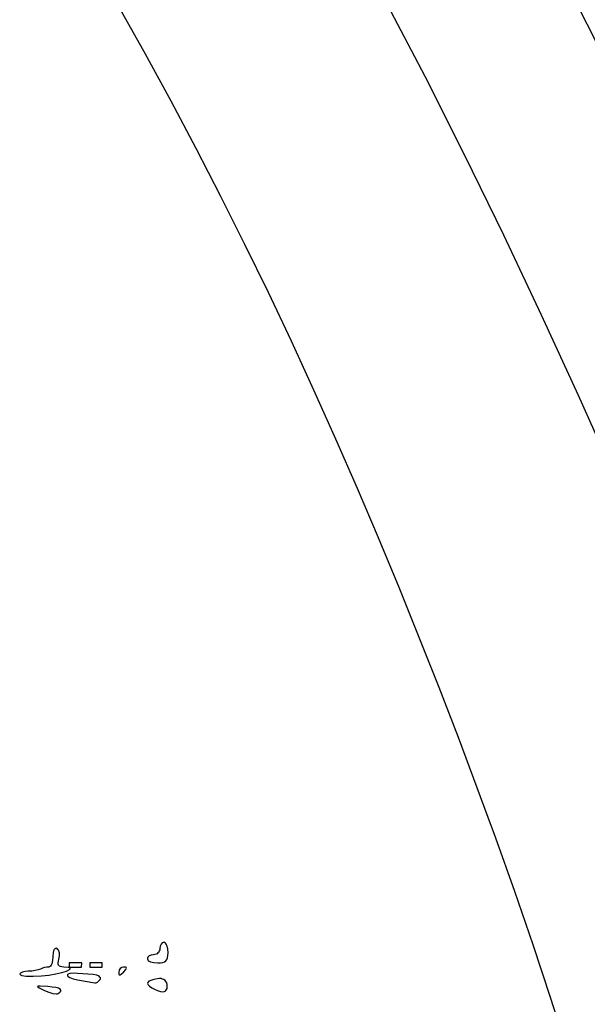
# Model space of a CAD drawing. Extents: x -10 to 10, y -10 to 11.5.
# Drawn here: x 8.2 to 8.9, y 3.2 to 4.5 of the extents above; entities that cross this region are included whole.
import ezdxf

# ---------------------------------------------------------------- set-up
doc = ezdxf.new("R2010")
doc.units = 0
doc.layers.add('IMPORT_-_PINK_FLOYD', color=18, linetype='CONTINUOUS')
doc.layers.add('MIDDLE', color=18, linetype='CONTINUOUS')

msp = doc.modelspace()

# ---------------------------------------------------------------- linework, layer by layer
at = {"layer": 'IMPORT_-_PINK_FLOYD'}
for points in [[(0.0017927047130131, 9.999999839310489, 0.4142135623730951), (-9.999999839310489, 0.0017927047130131, 0.4142135623730951), (-0.0017927047130131, -9.999999839310489, 0.4142135623730951), (9.999999839310489, -0.0017927047130131, 0.4142135623730951)], [(-9.772447134106264, 0.0017519112316659, 0.4142135623730954), (-0.0017519112316757, -9.772447134106267, 0.4142135623730974), (9.77244713410627, -0.0017519112316499, 0.4142135623730945), (0.0017519112316499, 9.77244713410626, 0.4142135623730949)]]:
    msp.add_lwpolyline(points, format="xyb", close=True, dxfattribs=at)
for points in [[(8.33227741944034, 3.265861599125115), (8.332558303435913, 3.264754971817646), (8.333363708515943, 3.263722488505066), (8.334637153278122, 3.26278675349466), (8.336322156320144, 3.261970371093711), (8.340700911634498, 3.260786081349321), (8.346048123240559, 3.260350453730168), (8.34980308603271, 3.260489649320909), (8.352848003853822, 3.260951746227979), (8.35524744307984, 3.261801287681782), (8.357065970086705, 3.263102816912716), (8.358368151250357, 3.264920877151184), (8.359218552946741, 3.267320011627587), (8.359681741551796, 3.270364763572326), (8.359822283441467, 3.274119676215803), (8.359388573044574, 3.2794670436685), (8.358205853339339, 3.28384622331776), (8.357390075133432, 3.285531518957989), (8.356454796765249, 3.286805299137623), (8.355422602289725, 3.287611074353419), (8.354316075761798, 3.28789235510213), (8.353209468610238, 3.287723904055413), (8.352177043065069, 3.287240735034549), (8.350425137821167, 3.285465791955161), (8.349241162084606, 3.282838623633531), (8.348805917909903, 3.279630327839223), (8.348636970921763, 3.277970492696535), (8.348153339231192, 3.276422071006573), (8.347388920185558, 3.275018947965298), (8.346377611132228, 3.273795008768669), (8.345153309418572, 3.272784138612648), (8.343749912391965, 3.272020222693196), (8.342201317399773, 3.271537146206273), (8.340541421789363, 3.27136879434784), (8.337332970148413, 3.270934700506497), (8.334705377491876, 3.269751666793431), (8.332929806396825, 3.268000398051888), (8.332446267240194, 3.266968145808953)], [(8.161501319223794, 3.245234676558781), (8.162090832345564, 3.244443111073306), (8.163782011212174, 3.24377881816906), (8.169994894983962, 3.242868992114296), (8.179191028147258, 3.24257908241456), (8.190421468310166, 3.242982973089925), (8.200329699210632, 3.243994503923329), (8.209549265252358, 3.245575282684455), (8.21753861990495, 3.247508348623113), (8.223756216638014, 3.249576740989113), (8.22766050892116, 3.251563499032266), (8.228575932603267, 3.25245846494834), (8.228709950223994, 3.253251662002381), (8.227994868467047, 3.253915970100615), (8.226362994016124, 3.254424269149268), (8.220078093767157, 3.254864359722736), (8.217669090357267, 3.255003199653054), (8.215747833860139, 3.255433907955188), (8.214300586274152, 3.256179196606213), (8.213313609597689, 3.2572617775832), (8.212773165829127, 3.258704362863224), (8.212665516966847, 3.260529664423358), (8.212976925009231, 3.262760394240675), (8.21369365195466, 3.265419264292247), (8.214542686292422, 3.269796507008201), (8.214376856530885, 3.273913502040478), (8.213274275918863, 3.277307684223336), (8.212396114434176, 3.27858916888194), (8.211313057705173, 3.279516488391035), (8.210090425606397, 3.280009659792226), (8.20898269172109, 3.279930542476412), (8.208004664267886, 3.279306386102376), (8.20717115146542, 3.2781644403289), (8.206496961532324, 3.276531954814766), (8.205996902687232, 3.274436179218758), (8.205578411135585, 3.268963756416245), (8.205142760886694, 3.263490312427756), (8.203958452610507, 3.259008183713707), (8.203142063078005, 3.257283399692011), (8.202206322677668, 3.25597988901782), (8.201173835955828, 3.2551554665341), (8.200067207458817, 3.254867947083814), (8.197493583677382, 3.254651073947576), (8.194558385876123, 3.254059847760455), (8.191623137154673, 3.253184580439379), (8.189049360612675, 3.252115583901275), (8.18604091506265, 3.251046665286487), (8.181922161616388, 3.250171610132861), (8.177235376822406, 3.24958069795357), (8.172522837229222, 3.249364208261782), (8.168244676966646, 3.249038973443107), (8.164740608171849, 3.248151973047046), (8.162372274404381, 3.246838707332603), (8.161727021768256, 3.246064568811926)], [(8.227610590145359, 3.25486300936854), (8.238627943219981, 3.254861034282429), (8.244136619757285, 3.254860046739375), (8.244137607300344, 3.260368723276686), (8.233120254225721, 3.260370698362796), (8.227611577688414, 3.260371685905851)], [(8.255153972831906, 3.254858071653266), (8.266171325906523, 3.254856096567154), (8.271680002443837, 3.254855109024102), (8.271680989986892, 3.260363785561411), (8.26066363691227, 3.260365760647521), (8.255154960374957, 3.260366748190575)], [(8.238624870088742, 3.237718606025836), (8.261710892800503, 3.233547358401551), (8.263457514943914, 3.233700144753646), (8.265399448765612, 3.234652720283063), (8.267300056791132, 3.23624816856726), (8.26892270154602, 3.238329573183701), (8.269347195549287, 3.239453199196116), (8.2692413614036, 3.240534638291868), (8.268643400817824, 3.241547848021292), (8.267591515500829, 3.242466785934724), (8.264278777508654, 3.243917676514954), (8.259608761098026, 3.244678970435242), (8.238626430297357, 3.246421704647437), (8.232701584567362, 3.246745639244939), (8.22846943889039, 3.246346617840275), (8.225930021911914, 3.245384429588069), (8.225295095636326, 3.244742082004959), (8.225083362277417, 3.244018863642948), (8.22529482541587, 3.243234748146365), (8.225929488632373, 3.242409709159538), (8.228468429622259, 3.240716755292465), (8.232700213892556, 3.239099791196356)], [(8.293713523541403, 3.24824074700711), (8.294022868136523, 3.245348636275727), (8.29444880022243, 3.244625546099923), (8.295090001395591, 3.244384426545231), (8.295972293577277, 3.244625272982546), (8.297121498688757, 3.245348080782758), (8.30032393538617, 3.248239561955444), (8.30321656457766, 3.251440961732652), (8.303939784368488, 3.25258990761408), (8.304180947128188, 3.25347211338575), (8.303940057485864, 3.25411340096893), (8.303217120070627, 3.254539592284888), (8.300325120437838, 3.254849973800216), (8.297758327955755, 3.254328831123932), (8.295656168963543, 3.252909002263554), (8.29423558648437, 3.25080735247323)], [(8.33793867778367, 3.227084677145951), (8.341659957842605, 3.22508749014278), (8.345802476790318, 3.223439098398011), (8.349861174371371, 3.222310517803505), (8.35333099033033, 3.221872764251122), (8.35476510532742, 3.22205036087479), (8.356020961505031, 3.222593704400901), (8.357077648454078, 3.223465173272632), (8.35791425576548, 3.224627145933164), (8.358509873030153, 3.226042000825676), (8.358843589839017, 3.227672116393347), (8.358894495782986, 3.229479871079355), (8.358641680452978, 3.231427643326879), (8.35801271442786, 3.233568163973717), (8.357078176874765, 3.235390676029784), (8.355852187027756, 3.236886638036613), (8.35434886412089, 3.238047508535739), (8.352582327388227, 3.238864746068695), (8.350566696063826, 3.239329809177017), (8.348316089381749, 3.239434156402238), (8.345844626576055, 3.239169246285891), (8.34078643331791, 3.23813478861768), (8.336917144787897, 3.237004135322944), (8.33422373000182, 3.235757368004335), (8.332693157975488, 3.234374568264502), (8.332312397724703, 3.232835817706096), (8.333068418265267, 3.231121197931769), (8.334948188612987, 3.22921079054417)], [(8.19455290394439, 3.223480736720154), (8.20022578105491, 3.221169384535393), (8.205492102152352, 3.2196348472421), (8.20976444234772, 3.219010101231429), (8.211344299329312, 3.219080455079312), (8.212455376752011, 3.219428122894534), (8.21497722453321, 3.221154683031549), (8.216282295234562, 3.222719195587144), (8.216372819784825, 3.224120171375859), (8.215251029112757, 3.225356121212232), (8.212919154147116, 3.226425555910802), (8.209379425816657, 3.227326986286106), (8.20463407505014, 3.228058923152684), (8.198685332776321, 3.228619877325074), (8.18870546983379, 3.229246105999855), (8.186067357156428, 3.229224643826746), (8.184935721082859, 3.228903769608769), (8.185264509668976, 3.228226212567522), (8.187007670970674, 3.227134701924604)]]:
    msp.add_lwpolyline(points, close=True, dxfattribs=at)
at = {"layer": 'MIDDLE'}
msp.add_lwpolyline([(8.895867214930215, 3.140510746651624), (8.872796509203244, 3.212645781179511), (8.848988624386678, 3.284538897220021), (8.82438073516316, 3.356170696830818), (8.798910016215338, 3.427521782069567), (8.774092151430352, 3.494934545320006), (8.748754468763316, 3.562215834944745), (8.722879312031532, 3.629342497636496), (8.6964490250523, 3.696291380087969), (8.669445951642922, 3.763039328991876), (8.641852435620704, 3.829563191040929), (8.613650820802945, 3.895839812927838), (8.584823451006951, 3.961846041345317), (8.55535267005002, 4.027558722986075), (8.525220821749453, 4.092954704542827), (8.494410249922556, 4.15801083270828), (8.462903298386632, 4.222703954175149), (8.430682310958979, 4.287010915636143), (8.3977296314569, 4.350908563783976), (8.364027603697696, 4.414373745311359), (8.329558571498673, 4.477383306911), (8.295253372202039, 4.538628461562515)], dxfattribs=at)

doc.saveas('drawing.dxf')
